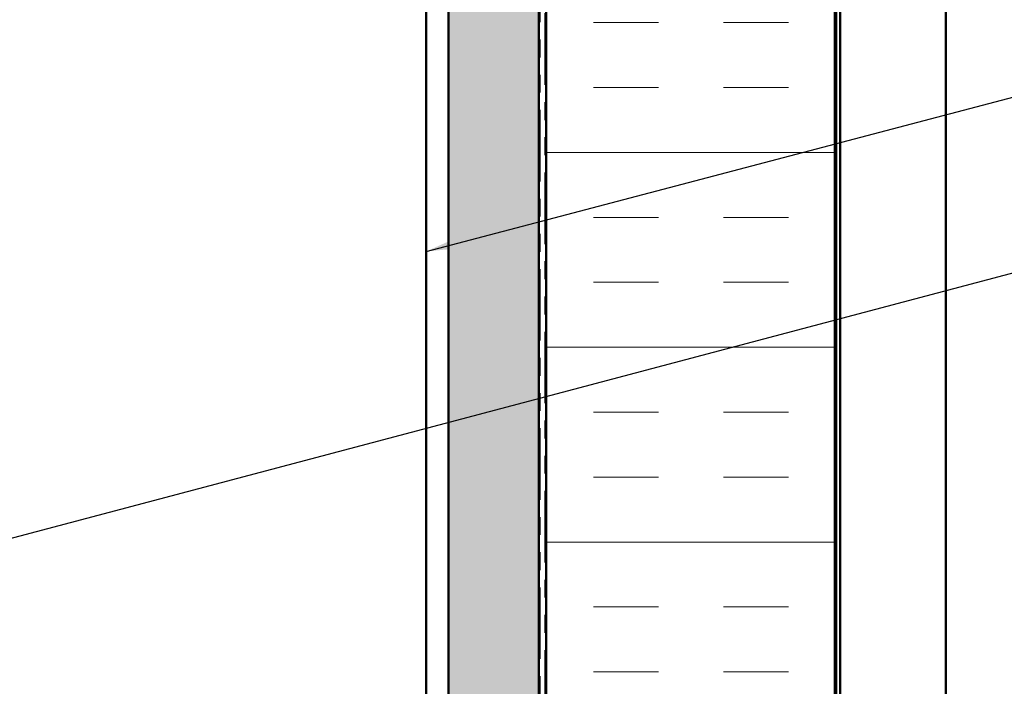
# Model space of a CAD drawing. Units: inches. Extents: x 0.7 to 41.8, y 0.8 to 26.8.
# Drawn here: x 6.4 to 12.1, y 7 to 10.9 of the extents above; entities that cross this region are included whole.
import ezdxf

# ---------------------------------------------------------------- set-up
doc = ezdxf.new("R2010")
doc.units = ezdxf.units.IN
doc.header["$LTSCALE"] = 2.5
doc.header["$MEASUREMENT"] = 0
doc.linetypes.add('DOUBLE_DASH_CHAIN', pattern=[1.2403, 0.6614, -0.0827, 0.1654, -0.0827, 0.1654, -0.0827])
for name, color, linetype, lineweight in [('Hatch (ANSI)', 7, 'Continuous', 18), ('Symbol (ANSI)', 7, 'Continuous', 25), ('Visible (ANSI)', 7, 'Continuous', 50)]:
    doc.layers.add(name, color=color, linetype=linetype, lineweight=lineweight)
doc.styles.add('Note Text (ANSI)', font='tahoma.ttf')
doc.dimstyles.new('Default (ANSI)$7', dxfattribs={"dimscale": 2.5, "dimtxt": 0.12, "dimasz": 0.098425, "dimexe": 0.125, "dimexo": 0.0625, "dimgap": 0.031496, "dimtad": 0, "dimtih": 1, "dimtoh": 1, "dimrnd": 1e-08, "dimzin": 4, "dimdsep": 46, "dimtxsty": 'Note Text (ANSI)', "dimcen": 0.09, "dimdle": 0.393701, "dimclrd": 256, "dimclre": 256, "dimclrt": 256, "dimadec": 0, "dimazin": 1, "dimtfac": 1, "dimtofl": 0, "dimtmove": 0, "dimatfit": 3, "dimfxl": 0, "dimtolj": 1, "dimtzin": 4, "dimlwd": -1, "dimlwe": -1, "dimarcsym": 0})

msp = doc.modelspace()

# ---------------------------------------------------------------- hatches: boundary and pattern name
at = {"layer": 'Hatch (ANSI)', "true_color": 0x804000}
h = msp.add_hatch(dxfattribs=at)
h.set_pattern_fill('AR-SAND', color=36, scale=0.15, angle=45, style=0)
h.paths.add_polyline_path([(8.913463, 3.16176), (8.913463, 18.521511), (9.434297, 18.521511), (9.434297, 3.16176)])
at = {"layer": 'Hatch (ANSI)', "true_color": 0x0080ff}
h = msp.add_hatch(dxfattribs=at)
h.set_pattern_fill('INSUL', color=150, scale=3, style=0)
h.paths.add_polyline_path([(9.47763, 3.16176), (9.47763, 18.521511), (11.144297, 18.521511), (11.144297, 3.16176)])

# ---------------------------------------------------------------- linework, layer by layer
at = {"layer": 'Visible (ANSI)', "color": 30, "linetype": 'DOUBLE_DASH_CHAIN', "lineweight": 18, "ltscale": 0.249667, "true_color": 0xff8000}
for p, q in [((9.44263, 18.644845), (9.44263, 3.16176)), ((9.469297, 3.16176), (9.469297, 18.644845))]:
    msp.add_line(p, q, dxfattribs=at)
at = {"layer": 'Visible (ANSI)', "color": 8, "true_color": 0x808080}
msp.add_line((8.784297, 3.16176), (8.784297, 18.521511), dxfattribs=at)
at = {"layer": 'Visible (ANSI)', "color": 36, "true_color": 0x804000}
for p, q in [((8.913463, 3.16176), (8.913463, 18.521511)), ((9.434297, 18.521511), (9.434297, 3.16176))]:
    msp.add_line(p, q, dxfattribs=at)
at = {"layer": 'Visible (ANSI)', "color": 150, "true_color": 0x0080ff}
for p, q in [((9.47763, 18.521511), (9.47763, 3.16176)), ((11.144297, 3.16176), (11.144297, 18.521511))]:
    msp.add_line(p, q, dxfattribs=at)
at = {"layer": 'Visible (ANSI)', "color": 96, "true_color": 0x008000}
for p, q in [((11.15263, 18.438178), (11.15263, 3.16176)), ((11.174297, 3.16176), (11.174297, 18.438178)), ((11.785297, 18.438178), (11.785297, 3.16176))]:
    msp.add_line(p, q, dxfattribs=at)

# ---------------------------------------------------------------- leaders
at = {"layer": 'Symbol (ANSI)', "annotation_type": 0, "has_hookline": 1, "hookline_direction": 0}
for points, text_width in [([(8.784297, 9.553997), (17.433722, 11.826769)], 2.787441), ([(3.65513, 7.175462), (17.432416, 10.822241)], 2.487441)]:
    msp.add_leader(points, dimstyle='Default (ANSI)$7', override={"dimtad": 0}, dxfattribs=dict(at, text_width=text_width))

doc.saveas('drawing.dxf')
